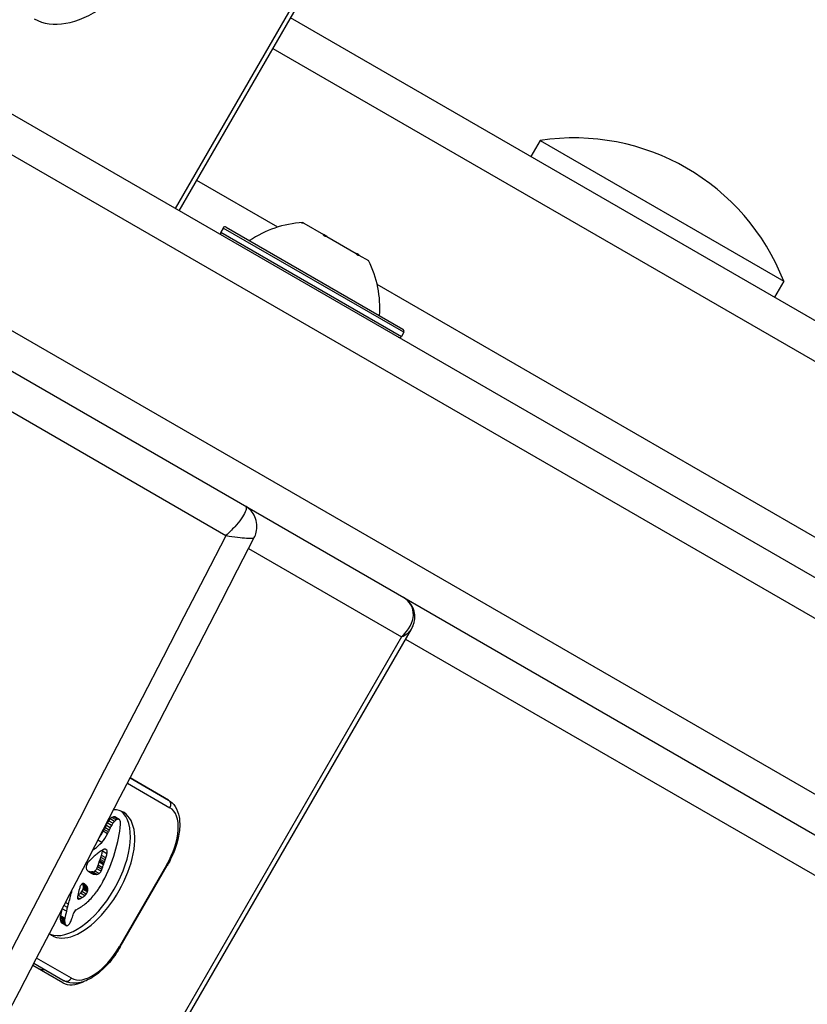
# Model space of a CAD drawing. Units: millimetres. Extents: x -4392 to 2886, y -2243 to 3771.
# Drawn here: x -2144 to -2077, y 694 to 778 of the extents above; entities that cross this region are included whole.
import ezdxf

# ---------------------------------------------------------------- set-up
doc = ezdxf.new("R2010")
doc.units = ezdxf.units.MM
doc.header["$LTSCALE"] = 100
doc.layers.add('SW_Toestellen', color=2, linetype='Continuous')

msp = doc.modelspace()

# ---------------------------------------------------------------- linework, layer by layer
at = {"layer": 'SW_Toestellen'}
for p, q in [((-2110.43, 797.419), (-2130.93, 761.912)), ((-2130.582, 761.711), (-2110.082, 797.218)), ((-1311.621, 288.884), (-2187.211, 794.406)), ((-2188.711, 791.808), (-1313.121, 286.286)), ((-2188.711, 791.808), (-1313.121, 286.286)), ((-1319.621, 275.027), (-2195.211, 780.55)), ((-1319.621, 275.027), (-2195.211, 780.55)), ((-1823.53, 606.374), (-2121.082, 778.166)), ((-2196.711, 777.951), (-1612.106, 440.429)), ((-2122.582, 775.567), (-1825.03, 603.776)), ((-2122.582, 775.567), (-1825.03, 603.776)), ((-2187.161, 768.974), (-2126.591, 734.003)), ((-2099.803, 767.714), (-2100.597, 766.338)), ((-2099.803, 767.714), (-2079.018, 755.714)), ((-2122.179, 760.324), (-2129.082, 764.309)), ((-2122.179, 760.324), (-2129.082, 764.309)), ((-2120.05, 760.711), (-2120.019, 760.693)), ((-2120.019, 760.693), (-2119.995, 760.68)), ((-2119.995, 760.68), (-2120.008, 760.658)), ((-2119.957, 760.658), (-2119.995, 760.68)), ((-2119.957, 760.658), (-2118.269, 759.683)), ((-2126.843, 760.245), (-2127.043, 759.899)), ((-2127.043, 759.899), (-2111.628, 750.999)), ((-2111.428, 751.345), (-2126.843, 760.245)), ((-2126.57, 760.318), (-2111.501, 751.618)), ((-2117.975, 759.513), (-2118.269, 759.683)), ((-2117.975, 759.513), (-2115.485, 758.076)), ((-2115.402, 758.028), (-2115.485, 758.076)), ((-2115.425, 757.989), (-2115.402, 758.028)), ((-2115.262, 757.947), (-2115.402, 758.028)), ((-2115.262, 757.947), (-2115.289, 757.901)), ((-2115.262, 757.947), (-2115.254, 757.942)), ((-2115.254, 757.942), (-2114.421, 757.461)), ((-1831.53, 592.517), (-2113.691, 755.423)), ((-1831.53, 592.517), (-2113.691, 755.423)), ((-2079.018, 755.714), (-2079.812, 754.338)), ((-2111.428, 751.345), (-2111.628, 750.999)), ((-2124.662, 732.89), (-2111.619, 725.359)), ((-2213.891, 547.415), (-2110.771, 726.024)), ((-2111.619, 725.359), (-2212.851, 550.02)), ((-2111.271, 725.158), (-1832.71, 564.331)), ((-2134.767, 713.32), (-2131.496, 711.432)), ((-2131.496, 711.432), (-2134.767, 713.32)), ((-2134.997, 712.876), (-2131.371, 710.782)), ((-2135.951, 709.732), (-2136.326, 709.949)), ((-2135.805, 709.792), (-2136.18, 710.008)), ((-2135.759, 709.794), (-2136.134, 710.01)), ((-2135.718, 709.783), (-2136.093, 709.999)), ((-2135.702, 709.775), (-2136.077, 709.991)), ((-2136.459, 709.071), (-2136.834, 709.288)), ((-2136.354, 709.265), (-2136.729, 709.482)), ((-2136.236, 709.448), (-2136.611, 709.665)), ((-2136.103, 709.609), (-2136.478, 709.826)), ((-2136.7, 708.55), (-2137.075, 708.767)), ((-2136.626, 708.712), (-2137.001, 708.928)), ((-2136.554, 708.874), (-2136.929, 709.09)), ((-2137.194, 707.811), (-2137.523, 708.001)), ((-2137.801, 707.261), (-2137.882, 707.308)), ((-2136.845, 706.499), (-2137.22, 706.716)), ((-2136.742, 706.846), (-2137.117, 707.062)), ((-2136.758, 707.156), (-2136.903, 707.239)), ((-2137.123, 705.66), (-2137.498, 705.877)), ((-2137.041, 705.905), (-2137.416, 706.121)), ((-2137.001, 706.027), (-2137.376, 706.244)), ((-2136.96, 706.149), (-2137.335, 706.366)), ((-2136.903, 706.324), (-2137.278, 706.541)), ((-2131.665, 705.872), (-2135.665, 698.944)), ((-2135.607, 698.91), (-2131.607, 705.838)), ((-2131.607, 705.838), (-2131.665, 705.872)), ((-2137.915, 705.12), (-2138.29, 705.336)), ((-2137.835, 705.104), (-2138.21, 705.32)), ((-2138.028, 705.162), (-2138.187, 705.254)), ((-2137.751, 705.097), (-2138.126, 705.314)), ((-2137.674, 705.095), (-2138.049, 705.312)), ((-2137.598, 705.091), (-2137.973, 705.307)), ((-2137.416, 705.154), (-2137.791, 705.371)), ((-2137.242, 705.362), (-2137.617, 705.578)), ((-2137.173, 705.511), (-2137.548, 705.727)), ((-2138.517, 704.141), (-2138.809, 704.31)), ((-2138.432, 704.026), (-2138.807, 704.243)), ((-2138.403, 703.966), (-2138.778, 704.183)), ((-2138.617, 704.235), (-2138.765, 704.32)), ((-2138.381, 703.897), (-2138.756, 704.113)), ((-2138.713, 704.307), (-2138.723, 704.312)), ((-2139.753, 703.597), (-2139.795, 703.621)), ((-2138.854, 703.111), (-2139.224, 703.325)), ((-2138.637, 703.272), (-2139.012, 703.489)), ((-2138.509, 703.414), (-2138.884, 703.63)), ((-2138.415, 703.591), (-2138.79, 703.807)), ((-2138.396, 703.649), (-2138.771, 703.866)), ((-2138.383, 703.706), (-2138.758, 703.923)), ((-2138.379, 703.73), (-2138.754, 703.946)), ((-2138.377, 703.752), (-2138.752, 703.968)), ((-2138.372, 703.829), (-2138.747, 704.046)), ((-2140.109, 702.252), (-2140.414, 702.428)), ((-2140.026, 702.554), (-2140.274, 702.697)), ((-2139.065, 703.009), (-2139.263, 703.123)), ((-2139.112, 702.996), (-2139.263, 703.083)), ((-2139.156, 702.99), (-2139.256, 703.048)), ((-2139.193, 702.993), (-2139.242, 703.021)), ((-2140.344, 701.349), (-2140.719, 701.566)), ((-2140.192, 701.949), (-2140.554, 702.158)), ((-2139.377, 702.069), (-2139.185, 702.166)), ((-2140.357, 701.216), (-2140.732, 701.432)), ((-2140.356, 701.163), (-2140.731, 701.38)), ((-2140.354, 701.27), (-2140.729, 701.487)), ((-2140.351, 701.309), (-2140.726, 701.525)), ((-2140.348, 701.037), (-2140.723, 701.254)), ((-2140.327, 700.922), (-2140.702, 701.139)), ((-2140.293, 700.82), (-2140.668, 701.036)), ((-2140.238, 700.742), (-2140.613, 700.959)), ((-2140.219, 700.729), (-2140.594, 700.945)), ((-2135.665, 698.944), (-2135.607, 698.91)), ((-2142.972, 697.504), (-2140.396, 696.017)), ((-2139.771, 696.233), (-2142.741, 697.948)), ((-2140.496, 695.843), (-2143.064, 697.326))]:
    msp.add_line(p, q, dxfattribs=at)
for centre, radius, start, end in [((-2096.904, 748.734), 19.2, 21.31781, 98.68219), ((-2126.67, 760.145), 0.2, 60, 150), ((-2119.516, 751.727), 9, 93.40234, 124.22581), ((-2126.87, 759.799), 0.2, 150, 240), ((-2122.468, 753.432), 9, 355.77419, 26.59766), ((-2111.601, 751.445), 0.2, 330, 60), ((-2111.801, 751.099), 0.2, 240, 330)]:
    msp.add_arc(centre, radius, start, end, dxfattribs=at)
for centre, major_axis, ratio, start_param, end_param in [((-2136.451, 789.349), (-6.5, -11.258), 0.5, 0, 1.570796), ((-10727.404, 5125.799), (-4998.5, -8657.656), 0.965926, 1.521061, 1.620532), ((-2113.869, 726.658), (3.16, 1.206), 0.681349, 5.218321, 6.789117), ((-2113.869, 726.658), (-3.214, 0.276), 0.499384, 2.388226, 2.911824), ((-2133.571, 706.972), (2.2, 3.811), 0.5, 4.712389, 6.283185), ((-2131.746, 710.999), (0.25, 0.433), 0.866025, 4.712389, 6.283185), ((-2138.385, 705.133), (3.038, 5.262), 0.5, 3.047899, 6.556639), ((-2138.76, 705.349), (3.038, 5.262), 0.5, 3.212915, 6.211863), ((-2136.379, 709.442), (-0.312, -0.54), 0.5, 3.871231, 4.242632), ((-2136.388, 709.355), (-0.366, -0.633), 0.5, 3.553766, 3.871231), ((-2136.292, 709.655), (0.197, 0.342), 0.5, 0.206179, 0.412173), ((-2136.357, 709.509), (0.279, 0.483), 0.5, 0.060005, 0.206179), ((-2136.384, 709.459), (0.307, 0.532), 0.5, 0, 0.060005), ((-2135.134, 708.783), (-1.737, -3.008), 0.5, 4.831393, 4.895008), ((-2135.988, 709.036), (-0.865, -1.498), 0.5, 4.703758, 4.831393), ((-2136.18, 709.152), (-0.64, -1.109), 0.5, 4.532887, 4.703758), ((-2136.358, 709.364), (-0.375, -0.65), 0.5, 4.242632, 4.532887), ((-2135.613, 708.82), (-0.865, -1.498), 0.5, 4.703758, 4.831393), ((-2135.805, 708.935), (-0.64, -1.109), 0.5, 4.532887, 4.703758), ((-2135.983, 709.148), (-0.375, -0.65), 0.5, 4.242632, 4.532887), ((-2136.004, 709.226), (-0.312, -0.54), 0.5, 3.871231, 4.242632), ((-2141.798, 705.548), (4.724, 8.182), 0.5, 5.161288, 5.457776), ((-2136.013, 709.138), (-0.366, -0.633), 0.5, 3.553766, 3.871231), ((-2135.917, 709.439), (0.197, 0.342), 0.5, 0.206179, 0.412173), ((-2135.982, 709.293), (0.279, 0.483), 0.5, 0.060005, 0.206179), ((-2136.009, 709.243), (0.307, 0.532), 0.5, 6.178886, 6.34319), ((-2136.067, 709.153), (0.361, 0.625), 0.5, 6.03892, 6.178886), ((-2136.111, 709.095), (0.398, 0.689), 0.5, 5.703885, 6.03892), ((-2136.303, 708.923), (0.544, 0.943), 0.5, 5.457776, 5.703885), ((-2137.854, 708.925), (-0.765, -1.325), 0.5, 1.308367, 1.736333), ((-2137.479, 708.709), (-0.765, -1.325), 0.5, 1.142544, 1.736333), ((-2138.781, 709.114), (-1.674, -2.9), 0.5, 1.736333, 1.79018), ((-2134.395, 708.656), (-2.452, -4.248), 0.5, 4.895008, 4.931773), ((-2138.406, 708.898), (-1.674, -2.9), 0.5, 1.736333, 1.79018), ((-2134.02, 708.44), (-2.452, -4.248), 0.5, 4.895008, 4.931773), ((-2134.759, 708.566), (-1.737, -3.008), 0.5, 4.831393, 4.895008), ((-2137.804, 709.732), (-1.636, -2.833), 0.5, 0.858382, 1.142544), ((-2137.395, 703.399), (2.379, 4.121), 0.5, 0.972424, 1.061582), ((-2137.795, 702.099), (-3.417, -5.919), 0.5, 3.999975, 4.038742), ((-2137.379, 703.251), (2.485, 4.305), 0.5, 0.887066, 0.972424), ((-2137.4, 704.055), (1.943, 3.366), 0.5, 0.831386, 0.887066), ((-2137.373, 705.263), (1.157, 2.005), 0.5, 0.737941, 0.831386), ((-3352.147, 494.714), (-1025.503, -1776.224), 0.5, 1.966661, 1.966757), ((-2139.514, 706.315), (-1.936, -3.354), 0.5, 1.966757, 2.067518), ((-2137.333, 705.674), (0.903, 1.564), 0.5, 0.685677, 0.737941), ((-2137.269, 706.149), (0.617, 1.068), 0.5, 0.609149, 0.685677), ((-2137.443, 706.961), (-0.263, -0.455), 0.5, 2.067518, 2.351328), ((-2140.724, 705.815), (3.84, 6.65), 0.5, 4.797859, 5.161288), ((-2137.233, 706.339), (0.505, 0.875), 0.5, 0.528691, 0.609149), ((-2137.152, 706.667), (0.317, 0.55), 0.5, 0.400751, 0.528691), ((-2137.173, 706.604), (0.352, 0.61), 0.5, 6.04454, 6.683936), ((-2139.139, 706.099), (-1.936, -3.354), 0.5, 1.966757, 2.067518), ((-2137.068, 706.745), (0.263, 0.455), 0.5, 5.20911, 6.04454), ((-2138.227, 705.88), (0.224, 0.387), 0.5, 1.925097, 2.587438), ((-2137.357, 705.98), (0.974, 1.687), 0.5, 1.895242, 1.925097), ((-2137.897, 705.942), (0.5, 0.867), 0.5, 1.837138, 1.895242), ((-2138.039, 705.946), (0.371, 0.643), 0.5, 1.776159, 1.837138), ((-2138.194, 705.966), (0.224, 0.389), 0.5, 1.675387, 1.776159), ((-2138.252, 705.985), (0.164, 0.283), 0.5, 1.449624, 1.675387), ((-2138.254, 705.987), (0.161, 0.279), 0.5, 1.220523, 1.449624), ((-2138.224, 705.919), (0.225, 0.389), 0.5, 1.130487, 1.220523), ((-2138.159, 705.703), (0.406, 0.704), 0.5, 1.080697, 1.130487), ((-2138.1, 705.447), (0.61, 1.057), 0.5, 1.040413, 1.080697), ((-2137.77, 703.659), (1.977, 3.425), 0.5, 1.027978, 1.040413), ((-2157.716, 820.932), (86.676, 150.128), 0.5, 4.16957, 4.169971), ((-2157.716, 820.932), (86.676, 150.128), 0.5, 4.169971, 4.170371), ((-2138.603, 709.157), (2.116, 3.665), 0.5, 4.170371, 4.203175), ((-2137.98, 705.723), (-0.388, -0.672), 0.5, 1.857662, 2.072626), ((-2155.521, 703.14), (-15.335, -26.561), 0.5, 1.950985, 1.959888), ((-2161.55, 702.147), (-20.441, -35.405), 0.5, 1.959888, 1.963227), ((-2161.55, 702.147), (-20.441, -35.405), 0.5, 1.963227, 1.966566), ((-3352.147, 494.714), (-1025.503, -1776.224), 0.5, 1.966566, 1.966661), ((-2155.146, 702.923), (-15.335, -26.561), 0.5, 1.950985, 1.959888), ((-2161.175, 701.931), (-20.441, -35.405), 0.5, 1.959888, 1.963227), ((-2161.175, 701.931), (-20.441, -35.405), 0.5, 1.963227, 1.966566), ((-3351.772, 494.498), (-1025.503, -1776.224), 0.5, 1.966566, 1.966661), ((-3351.772, 494.498), (-1025.504, -1776.224), 0.5, 1.966661, 1.966757), ((-2138.09, 706.007), (-0.329, -0.57), 0.5, 5.72641, 6.185734), ((-2130.76, 717.381), (-7.118, -12.33), 0.5, 6.185734, 6.213094), ((-2137.14, 707.664), (-1.306, -2.262), 0.5, 0.115701, 0.128613), ((-2134.696, 711.085), (-3.399, -5.888), 0.5, 6.213094, 6.270373), ((-2137.387, 707.163), (-1.025, -1.776), 0.5, 0.128613, 0.205151), ((-2137.117, 707.767), (-1.361, -2.358), 0.5, 0.205151, 0.262808), ((-2135.723, 709.331), (-2.383, -4.127), 0.5, 6.270373, 6.320464), ((-2132.929, 717.96), (-7.016, -12.152), 0.5, 0.262808, 0.272763), ((-2138.909, 703.187), (1.178, 2.041), 0.5, 0.213516, 0.272763), ((-2136.765, 707.447), (-1.306, -2.262), 0.5, 0.037279, 0.128613), ((-2137.785, 705.734), (-0.238, -0.411), 0.5, 0.213516, 0.837213), ((-2137.012, 706.947), (-1.025, -1.776), 0.5, 0.128613, 0.205151), ((-2136.742, 707.551), (-1.361, -2.358), 0.5, 0.205151, 0.262808), ((-2137.786, 705.651), (-0.183, -0.317), 0.5, 0.837213, 1.629302), ((-2132.554, 717.743), (-7.016, -12.152), 0.5, 0.262808, 0.272763), ((-2138.534, 702.971), (1.178, 2.041), 0.5, 0.213516, 0.272763), ((-2137.954, 705.724), (-0.365, -0.633), 0.5, 1.629302, 1.857662), ((-2137.41, 705.518), (-0.238, -0.411), 0.5, 0.213516, 0.837213), ((-2137.411, 705.435), (-0.183, -0.317), 0.5, 0.837213, 1.629302), ((-2137.579, 705.507), (-0.365, -0.633), 0.5, 1.629302, 1.857662), ((-2137.605, 705.507), (-0.388, -0.672), 0.5, 1.857662, 2.072626), ((-2138.868, 704.05), (0.15, 0.26), 0.5, 6.24516, 8.263367), ((-2140.013, 702.713), (1.003, 1.738), 0.5, 6.000922, 6.05732), ((-2139.678, 703.139), (0.724, 1.255), 0.5, 5.919655, 6.000922), ((-2139.31, 703.565), (0.428, 0.742), 0.5, 5.782366, 5.919655), ((-2139.176, 703.698), (-0.325, -0.562), 0.5, 2.488533, 2.640773), ((-2141.534, 699.629), (2.733, 4.733), 0.5, 6.201495, 6.24516), ((-2140.758, 700.854), (2.006, 3.474), 0.5, 6.13456, 6.201495), ((-2139.638, 702.497), (1.003, 1.738), 0.5, 6.000922, 6.13456), ((-2138.687, 705.154), (1.736, 3.007), 0.5, 4.580374, 4.68838), ((-2138.955, 705.326), (2.054, 3.557), 0.5, 4.68838, 4.724123), ((-2137.745, 704.665), (0.676, 1.17), 0.5, 4.724123, 4.832659), ((-2162.328, 695.922), (-18.092, -31.335), 0.5, 2.056598, 2.089379), ((-2165.091, 694.983), (-20.305, -35.17), 0.5, 2.089379, 2.094936), ((-2112.035, 714.883), (21.33, 36.945), 0.5, 2.146367, 2.161485), ((-2139.119, 704.652), (-0.826, -1.431), 0.5, 0.761898, 0.955155), ((-1808.667, 767.945), (277.047, 479.859), 0.5, 1.980182, 1.980779), ((-2139.043, 703.83), (-0.242, -0.42), 0.5, 0.954724, 1.376708), ((-2139.01, 703.789), (-0.192, -0.332), 0.5, 1.376708, 1.905228), ((-2138.744, 704.435), (-0.826, -1.431), 0.5, 0.756126, 0.955155), ((-2139.046, 703.786), (-0.223, -0.387), 0.5, 1.905228, 2.052431), ((-2139.065, 703.78), (-0.239, -0.414), 0.5, 2.052431, 2.19007), ((-2139.129, 703.75), (-0.288, -0.499), 0.5, 2.19007, 2.237823), ((-2138.899, 703.871), (-0.111, -0.193), 0.5, 2.237823, 2.36125), ((-2138.995, 703.845), (-0.188, -0.325), 0.5, 2.22602, 2.488533), ((-2138.668, 703.614), (-0.242, -0.42), 0.5, 0.954724, 1.376708), ((-2138.635, 703.572), (-0.192, -0.332), 0.5, 1.376708, 1.905228), ((-2139.303, 702.922), (0.724, 1.255), 0.5, 5.919655, 6.000922), ((-2138.671, 703.569), (-0.223, -0.387), 0.5, 1.905228, 2.052431), ((-2138.935, 703.349), (0.428, 0.742), 0.5, 5.782366, 5.919655), ((-2138.69, 703.563), (-0.239, -0.414), 0.5, 2.052431, 2.19007), ((-2138.761, 705.209), (1.827, 3.165), 0.5, 4.152059, 4.48144), ((-2138.754, 703.534), (-0.288, -0.499), 0.5, 2.19007, 2.237823), ((-2138.801, 703.481), (-0.325, -0.562), 0.5, 2.488533, 2.640773), ((-2138.524, 703.654), (-0.111, -0.193), 0.5, 2.237823, 2.36125), ((-2138.62, 703.628), (-0.188, -0.325), 0.5, 2.22602, 2.488533), ((-2138.803, 705.269), (1.895, 3.283), 0.5, 4.48144, 4.580374), ((-2185.903, 688.912), (-37.215, -64.458), 0.5, 2.051994, 2.056598), ((-2139.075, 703.243), (0.142, 0.246), 0.5, 2.161485, 2.615919), ((-2139.095, 703.224), (-0.127, -0.221), 0.5, 5.757511, 6.262424), ((-2139.05, 703.3), (-0.172, -0.297), 0.5, 6.262424, 6.458356), ((-2138.979, 703.451), (-0.256, -0.443), 0.5, 0.17517, 0.306858), ((-2138.782, 705.347), (1.93, 3.342), 0.5, 3.839892, 4.152059), ((-2138.94, 703.554), (-0.313, -0.541), 0.5, 0.306858, 0.428691), ((-2138.862, 703.806), (-0.454, -0.787), 0.5, 0.428691, 0.512599), ((-2138.764, 704.192), (-0.674, -1.167), 0.5, 0.512599, 0.756126), ((-2140.541, 701.634), (-0.141, -0.244), 0.5, 5.264988, 5.434566), ((-2135.092, 703.731), (-4.457, -7.719), 0.5, 5.198543, 5.266313), ((-2134.717, 703.515), (-4.457, -7.719), 0.5, 5.189584, 5.266313), ((-2185.903, 688.912), (-37.215, -64.458), 0.5, 2.04739, 2.051994), ((-2141.288, 701.121), (1.337, 2.316), 0.5, 5.075231, 5.170818), ((-2141.119, 701.165), (1.198, 2.076), 0.5, 5.170818, 5.265139), ((-2139.417, 701.817), (0.15, 0.26), 0.5, 0.655066, 2.123546), ((-2140.026, 701.942), (-0.533, -0.924), 0.5, 5.486316, 5.551824), ((-2139.677, 702.194), (-0.798, -1.381), 0.5, 5.551824, 5.595645), ((-2139.548, 702.294), (-0.895, -1.55), 0.5, 5.595645, 5.693694), ((-2140.119, 701.882), (-0.463, -0.802), 0.5, 5.434566, 5.486316), ((-2139.653, 702.2), (-0.815, -1.411), 0.5, 5.693694, 5.801387), ((-2139.827, 702.025), (-0.68, -1.177), 0.5, 5.801387, 5.93179), ((-2140.23, 701.551), (-0.354, -0.613), 0.5, 5.93179, 6.181206), ((-2140.363, 701.346), (-0.231, -0.401), 0.5, 6.181206, 6.283185), ((-2139.651, 701.725), (-0.533, -0.924), 0.5, 5.486316, 5.551824), ((-2139.302, 701.978), (-0.798, -1.381), 0.5, 5.551824, 5.595645), ((-2139.173, 702.077), (-0.895, -1.55), 0.5, 5.595645, 5.693694), ((-2139.744, 701.665), (-0.463, -0.802), 0.5, 5.434566, 5.486316), ((-2140.166, 701.417), (-0.141, -0.244), 0.5, 5.264988, 5.434566), ((-2139.278, 701.984), (-0.815, -1.411), 0.5, 5.693694, 5.801387), ((-2139.452, 701.808), (-0.68, -1.177), 0.5, 5.801387, 5.93179), ((-2139.855, 701.334), (-0.354, -0.613), 0.5, 5.93179, 6.181206), ((-2139.988, 701.129), (-0.231, -0.401), 0.5, 6.181206, 6.518342), ((-2140.045, 700.995), (-0.157, -0.272), 0.5, 0.235157, 0.726661), ((-2140.049, 700.961), (0.136, 0.235), 0.5, 3.868254, 4.155714), ((-2140.053, 700.991), (0.158, 0.274), 0.5, 4.155714, 4.403271), ((-2140.073, 701.028), (0.195, 0.338), 0.5, 4.403271, 4.618056), ((-2140.16, 701.103), (0.308, 0.534), 0.5, 4.618056, 4.754469), ((-2140.278, 701.159), (0.439, 0.761), 0.5, 4.754469, 4.973946), ((-2140.843, 701.177), (0.955, 1.654), 0.5, 4.973946, 5.075231), ((-2137.571, 700.044), (-2.2, -3.811), 0.5, 0, 1.570796), ((-2140.246, 701.473), (-2.5, -4.33), 0.5, 0, 0.283794), ((-2140.246, 701.473), (-2.5, -4.33), 0.5, 0, 0.283794), ((-2137.996, 700.174), (-2.5, -4.33), 0.5, 0, 0.624251), ((-2140.146, 696.45), (-0.25, -0.433), 0.866025, 0, 1.570796)]:
    msp.add_ellipse(centre, major_axis=major_axis, ratio=ratio, start_param=start_param, end_param=end_param, dxfattribs=at)
for points, knots in [([(-2120.111, 760.669), (-2120.113, 760.67), (-2120.114, 760.671), (-2120.113, 760.674), (-2120.111, 760.676), (-2120.101, 760.68), (-2120.09, 760.683), (-2120.06, 760.688), (-2120.041, 760.691), (-2120.019, 760.693)], [-0.02308354, -0.02308354, -0.02308354, -0.02308354, -0.01938319, -0.01938319, -0.0155319, -0.0155319, -0.00798103, -0.00798103, 0, 0, 0, 0]), ([(-2119.957, 760.658), (-2119.984, 760.657), (-2120.011, 760.658), (-2120.051, 760.66), (-2120.066, 760.661), (-2120.092, 760.664), (-2120.102, 760.665), (-2120.109, 760.668), (-2120.11, 760.669), (-2120.111, 760.669)], [-0.02864009, -0.02864009, -0.02864009, -0.02864009, -0.02015378, -0.02015378, -0.01383021, -0.01383021, -0.00682578, -0.00682578, -0.0056198, -0.0056198, -0.0056198, -0.0056198]), ([(-2118.184, 759.557), (-2118.186, 759.558), (-2118.188, 759.559), (-2118.208, 759.571), (-2118.224, 759.583), (-2118.25, 759.611), (-2118.259, 759.625), (-2118.27, 759.655), (-2118.272, 759.669), (-2118.269, 759.683)], [-0.02311288, -0.02311288, -0.02311288, -0.02311288, -0.02249552, -0.02249552, -0.01555481, -0.01555481, -0.00800013, -0.00800013, 0, 0, 0, 0]), ([(-2117.975, 759.513), (-2117.992, 759.511), (-2118.01, 759.511), (-2118.044, 759.513), (-2118.059, 759.514), (-2118.098, 759.521), (-2118.122, 759.528), (-2118.159, 759.543), (-2118.172, 759.55), (-2118.184, 759.557)], [-0.02527813, -0.02527813, -0.02527813, -0.02527813, -0.01907137, -0.01907137, -0.01425014, -0.01425014, -0.00680113, -0.00680113, -0.00225956, -0.00225956, -0.00225956, -0.00225956]), ([(-2115.342, 757.916), (-2115.349, 757.92), (-2115.356, 757.924), (-2115.373, 757.937), (-2115.383, 757.946), (-2115.41, 757.971), (-2115.426, 757.99), (-2115.458, 758.031), (-2115.472, 758.053), (-2115.485, 758.076)], [-0.02308893, -0.02308893, -0.02308893, -0.02308893, -0.01995701, -0.01995701, -0.01553782, -0.01553782, -0.00798597, -0.00798597, 0, 0, 0, 0]), ([(-2115.254, 757.942), (-2115.256, 757.926), (-2115.262, 757.914), (-2115.28, 757.902), (-2115.29, 757.9), (-2115.314, 757.902), (-2115.328, 757.907), (-2115.342, 757.916)], [-0.02301518, -0.02301518, -0.02301518, -0.02301518, -0.01373802, -0.01373802, -0.00690319, -0.00690319, 0, 0, 0, 0]), ([(-2124.967, 736.53), (-2124.919, 736.502), (-2124.888, 736.456), (-2124.858, 736.3), (-2124.888, 736.168), (-2125.027, 735.844), (-2125.147, 735.644), (-2125.452, 735.217), (-2125.64, 734.988), (-2126.075, 734.504), (-2126.327, 734.249), (-2126.591, 734.003)], [0, 0, 0, 0, 0.0217351, 0.0217351, 0.056483, 0.056483, 0.0967616, 0.0967616, 0.1397458, 0.1397458, 0.1873812, 0.1873812, 0.1873812, 0.1873812]), ([(-2124.175, 733.835), (-2124.113, 733.956), (-2124.05, 734.106), (-2123.96, 734.482), (-2123.934, 734.71), (-2123.977, 735.172), (-2124.035, 735.399), (-2124.215, 735.799), (-2124.332, 735.971), (-2124.594, 736.27), (-2124.739, 736.384), (-2124.902, 736.491), (-2124.935, 736.512), (-2124.967, 736.53)], [-0.02624268, -0.02624268, -0.02624268, -0.02624268, -0.02099414, -0.02099414, -0.01574561, -0.01574561, -0.01114503, -0.01114503, -0.0066515, -0.0066515, -0.00140296, -0.00140296, 0, 0, 0, 0]), ([(-2622.238, -128.834), (-2586.293, -72.968), (-2550.885, -16.755), (-2481.156, 96.346), (-2446.836, 153.233), (-2379.296, 267.658), (-2346.076, 325.196), (-2280.751, 440.9), (-2248.646, 499.066), (-2185.562, 616.003), (-2154.584, 674.774), (-2124.175, 733.835)], [4.66256163, 4.66256163, 4.66256163, 4.66256163, 4.68249257, 4.68249257, 4.70242351, 4.70242351, 4.72235445, 4.72235445, 4.74228539, 4.74228539, 4.76221633, 4.76221633, 4.76221633, 4.76221633]), ([(-2126.591, 734.003), (-2126.244, 733.949), (-2125.908, 733.902), (-2125.321, 733.832), (-2125.063, 733.807), (-2124.632, 733.78), (-2124.456, 733.776), (-2124.246, 733.795), (-2124.188, 733.811), (-2124.175, 733.835)], [-0.1873812, -0.1873812, -0.1873812, -0.1873812, -0.1397458, -0.1397458, -0.0967616, -0.0967616, -0.056483, -0.056483, -0.0262427, -0.0262427, -0.0262427, -0.0262427]), ([(-2110.771, 726.024), (-2110.67, 726.199), (-2110.589, 726.388), (-2110.485, 726.794), (-2110.463, 727.01), (-2110.499, 727.445), (-2110.557, 727.662), (-2110.743, 728.057), (-2110.871, 728.233), (-2111.163, 728.532), (-2111.328, 728.656), (-2111.503, 728.757)], [-1.047198, -1.047198, -1.047198, -1.047198, -0.837758, -0.837758, -0.628319, -0.628319, -0.418879, -0.418879, -0.20944, -0.20944, 0, 0, 0, 0]), ([(-2131.496, 711.432), (-2131.266, 711.299), (-2131.072, 711.108), (-2130.759, 710.628), (-2130.651, 710.329), (-2130.526, 709.646), (-2130.519, 709.253), (-2130.608, 708.425), (-2130.703, 707.99), (-2130.984, 707.11), (-2131.17, 706.665), (-2131.461, 706.1), (-2131.532, 705.968), (-2131.607, 705.838)], [0, 0, 0, 0, 0.248797, 0.248797, 0.531546, 0.531546, 0.845706, 0.845706, 1.159865, 1.159865, 1.474024, 1.474024, 1.570796, 1.570796, 1.570796, 1.570796]), ([(-2135.607, 698.91), (-2135.851, 698.488), (-2136.128, 698.086), (-2136.725, 697.355), (-2137.045, 697.025), (-2137.707, 696.47), (-2138.047, 696.243), (-2138.734, 695.916), (-2139.081, 695.815), (-2139.748, 695.78), (-2140.07, 695.842), (-2140.366, 696), (-2140.381, 696.008), (-2140.396, 696.017)], [1.570796, 1.570796, 1.570796, 1.570796, 1.884956, 1.884956, 2.199115, 2.199115, 2.513274, 2.513274, 2.827433, 2.827433, 3.125444, 3.125444, 3.141593, 3.141593, 3.141593, 3.141593])]:
    msp.add_open_spline(points, degree=3, knots=knots, dxfattribs=at)

doc.saveas('drawing.dxf')
